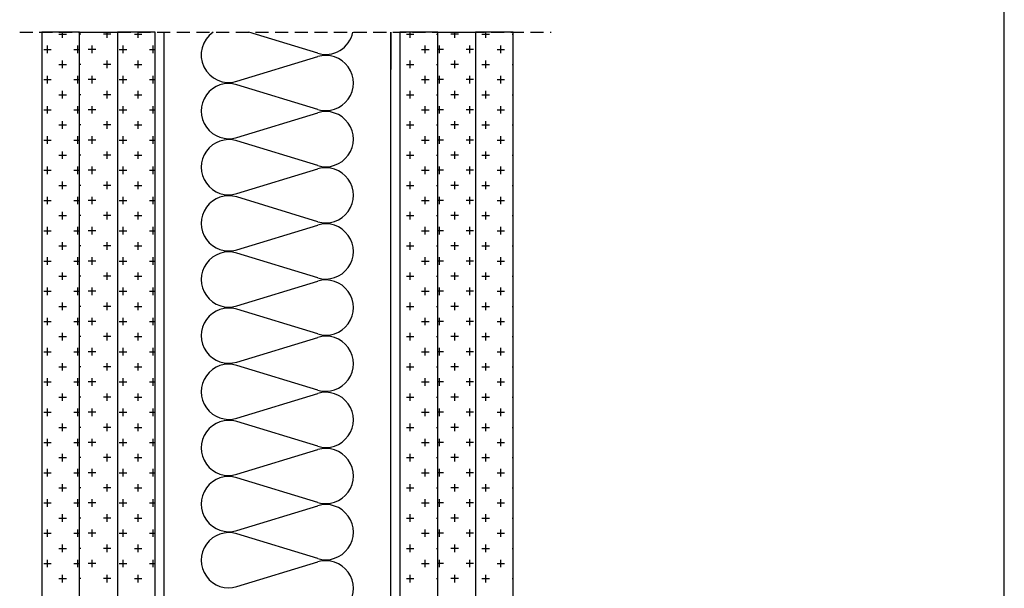
# Model space of a CAD drawing. Extents: x 89 to 2189, y 38 to 3008.
# Drawn here: x 1720 to 2189, y 1119 to 1390 of the extents above; entities that cross this region are included whole.
import ezdxf

# ---------------------------------------------------------------- set-up
doc = ezdxf.new("R2010")
doc.units = 0
doc.header["$LTSCALE"] = 5
doc.linetypes.add('HIDDEN', pattern=[0.375, 0.25, -0.125])
doc.layers.get('0').update_dxf_attribs({"linetype": 'CONTINUOUS'})
for name, color, linetype in [('keret', 7, 'CONTINUOUS'), ('R-PLYTA-GIPSOWA-VARIO', 3, 'CONTINUOUS'), ('R-PROFIL-CW-75_06', 2, 'CONTINUOUS'), ('R-ZNACZNIKI', 1, 'CONTINUOUS'), ('SRAFY_TEPELNA_IZOLACE', 1, 'CONTINUOUS')]:
    doc.layers.add(name, color=color, linetype=linetype)

msp = doc.modelspace()

# ---------------------------------------------------------------- linework, layer by layer
at = {"color": 7}
for p, q in [((1738.24, 1383.27), (1741.85, 1383.27)), ((1740.05, 1381.46), (1740.05, 1384.23)), ((1748.67, 1383.27), (1748.14, 1383.27)), ((1763.09, 1383.27), (1759.49, 1383.27)), ((1761.29, 1381.46), (1761.29, 1384.23)), ((1774.3, 1383.27), (1777.91, 1383.27)), ((1776.1, 1381.46), (1776.1, 1384.23)), ((1904.11, 1383.27), (1907.72, 1383.27)), ((1905.91, 1381.46), (1905.91, 1384.23)), ((1918.53, 1383.27), (1919.06, 1383.27)), ((1928.96, 1383.27), (1925.35, 1383.27)), ((1927.16, 1381.46), (1927.16, 1384.23)), ((1940.17, 1383.27), (1943.77, 1383.27)), ((1941.97, 1381.46), (1941.97, 1384.23)), ((1954.59, 1383.27), (1955.12, 1383.27)), ((1732.84, 1374.25), (1732.84, 1377.86)), ((1747.26, 1374.25), (1747.26, 1377.86)), ((1754.08, 1374.25), (1754.08, 1377.86)), ((1768.89, 1374.25), (1768.89, 1377.86)), ((1783.32, 1374.25), (1783.32, 1377.86)), ((1913.12, 1374.25), (1913.12, 1377.86)), ((1919.95, 1374.25), (1919.95, 1377.86)), ((1934.37, 1374.25), (1934.37, 1377.86)), ((1949.18, 1374.25), (1949.18, 1377.86)), ((1731.03, 1376.05), (1734.64, 1376.05)), ((1745.46, 1376.05), (1748.14, 1376.05)), ((1755.88, 1376.05), (1752.28, 1376.05)), ((1767.09, 1376.05), (1770.7, 1376.05)), ((1781.51, 1376.05), (1784.2, 1376.05)), ((1911.32, 1376.05), (1914.93, 1376.05)), ((1921.75, 1376.05), (1919.06, 1376.05)), ((1936.17, 1376.05), (1932.57, 1376.05)), ((1947.38, 1376.05), (1950.99, 1376.05)), ((1738.24, 1368.84), (1741.85, 1368.84)), ((1740.05, 1367.04), (1740.05, 1370.65)), ((1748.67, 1368.84), (1748.14, 1368.84)), ((1763.09, 1368.84), (1759.49, 1368.84)), ((1761.29, 1367.04), (1761.29, 1370.65)), ((1774.3, 1368.84), (1777.91, 1368.84)), ((1776.1, 1367.04), (1776.1, 1370.65)), ((1904.11, 1368.84), (1907.72, 1368.84)), ((1905.91, 1367.04), (1905.91, 1370.65)), ((1918.53, 1368.84), (1919.06, 1368.84)), ((1928.96, 1368.84), (1925.35, 1368.84)), ((1927.16, 1367.04), (1927.16, 1370.65)), ((1940.17, 1368.84), (1943.77, 1368.84)), ((1941.97, 1367.04), (1941.97, 1370.65)), ((1954.59, 1368.84), (1955.12, 1368.84)), ((1732.84, 1359.83), (1732.84, 1363.43)), ((1747.26, 1359.83), (1747.26, 1363.43)), ((1754.08, 1359.83), (1754.08, 1363.43)), ((1768.89, 1359.83), (1768.89, 1363.43)), ((1783.32, 1359.83), (1783.32, 1363.43)), ((1913.12, 1359.83), (1913.12, 1363.43)), ((1919.95, 1359.83), (1919.95, 1363.43)), ((1934.37, 1359.83), (1934.37, 1363.43)), ((1949.18, 1359.83), (1949.18, 1363.43)), ((1731.03, 1361.63), (1734.64, 1361.63)), ((1745.46, 1361.63), (1748.14, 1361.63)), ((1755.88, 1361.63), (1752.28, 1361.63)), ((1767.09, 1361.63), (1770.7, 1361.63)), ((1781.51, 1361.63), (1784.2, 1361.63)), ((1911.32, 1361.63), (1914.93, 1361.63)), ((1921.75, 1361.63), (1919.06, 1361.63)), ((1936.17, 1361.63), (1932.57, 1361.63)), ((1947.38, 1361.63), (1950.99, 1361.63)), ((1738.24, 1354.42), (1741.85, 1354.42)), ((1740.05, 1352.62), (1740.05, 1356.22)), ((1748.67, 1354.42), (1748.14, 1354.42)), ((1763.09, 1354.42), (1759.49, 1354.42)), ((1761.29, 1352.62), (1761.29, 1356.22)), ((1774.3, 1354.42), (1777.91, 1354.42)), ((1776.1, 1352.62), (1776.1, 1356.22)), ((1904.11, 1354.42), (1907.72, 1354.42)), ((1905.91, 1352.62), (1905.91, 1356.22)), ((1918.53, 1354.42), (1919.06, 1354.42)), ((1928.96, 1354.42), (1925.35, 1354.42)), ((1927.16, 1352.62), (1927.16, 1356.22)), ((1940.17, 1354.42), (1943.77, 1354.42)), ((1941.97, 1352.62), (1941.97, 1356.22)), ((1954.59, 1354.42), (1955.12, 1354.42)), ((1732.84, 1345.4), (1732.84, 1349.01)), ((1747.26, 1345.4), (1747.26, 1349.01)), ((1754.08, 1345.4), (1754.08, 1349.01)), ((1768.89, 1345.4), (1768.89, 1349.01)), ((1783.32, 1345.4), (1783.32, 1349.01)), ((1913.12, 1345.4), (1913.12, 1349.01)), ((1919.95, 1345.4), (1919.95, 1349.01)), ((1934.37, 1345.4), (1934.37, 1349.01)), ((1949.18, 1345.4), (1949.18, 1349.01)), ((1731.03, 1347.21), (1734.64, 1347.21)), ((1745.46, 1347.21), (1748.14, 1347.21)), ((1755.88, 1347.21), (1752.28, 1347.21)), ((1767.09, 1347.21), (1770.7, 1347.21)), ((1781.51, 1347.21), (1784.2, 1347.21)), ((1911.32, 1347.21), (1914.93, 1347.21)), ((1921.75, 1347.21), (1919.06, 1347.21)), ((1936.17, 1347.21), (1932.57, 1347.21)), ((1947.38, 1347.21), (1950.99, 1347.21)), ((1738.24, 1340), (1741.85, 1340)), ((1740.05, 1338.19), (1740.05, 1341.8)), ((1748.67, 1340), (1748.14, 1340)), ((1763.09, 1340), (1759.49, 1340)), ((1761.29, 1338.19), (1761.29, 1341.8)), ((1774.3, 1340), (1777.91, 1340)), ((1776.1, 1338.19), (1776.1, 1341.8)), ((1904.11, 1340), (1907.72, 1340)), ((1905.91, 1338.19), (1905.91, 1341.8)), ((1918.53, 1340), (1919.06, 1340)), ((1928.96, 1340), (1925.35, 1340)), ((1927.16, 1338.19), (1927.16, 1341.8)), ((1940.17, 1340), (1943.77, 1340)), ((1941.97, 1338.19), (1941.97, 1341.8)), ((1954.59, 1340), (1955.12, 1340)), ((1732.84, 1330.98), (1732.84, 1334.59)), ((1747.26, 1330.98), (1747.26, 1334.59)), ((1754.08, 1330.98), (1754.08, 1334.59)), ((1768.89, 1330.98), (1768.89, 1334.59)), ((1783.32, 1330.98), (1783.32, 1334.59)), ((1913.12, 1330.98), (1913.12, 1334.59)), ((1919.95, 1330.98), (1919.95, 1334.59)), ((1934.37, 1330.98), (1934.37, 1334.59)), ((1949.18, 1330.98), (1949.18, 1334.59)), ((1731.03, 1332.78), (1734.64, 1332.78)), ((1745.46, 1332.78), (1748.14, 1332.78)), ((1755.88, 1332.78), (1752.28, 1332.78)), ((1767.09, 1332.78), (1770.7, 1332.78)), ((1781.51, 1332.78), (1784.2, 1332.78)), ((1911.32, 1332.78), (1914.93, 1332.78)), ((1921.75, 1332.78), (1919.06, 1332.78)), ((1936.17, 1332.78), (1932.57, 1332.78)), ((1947.38, 1332.78), (1950.99, 1332.78)), ((1738.24, 1325.57), (1741.85, 1325.57)), ((1740.05, 1323.77), (1740.05, 1327.38)), ((1748.67, 1325.57), (1748.14, 1325.57)), ((1763.09, 1325.57), (1759.49, 1325.57)), ((1761.29, 1323.77), (1761.29, 1327.38)), ((1774.3, 1325.57), (1777.91, 1325.57)), ((1776.1, 1323.77), (1776.1, 1327.38)), ((1904.11, 1325.57), (1907.72, 1325.57)), ((1905.91, 1323.77), (1905.91, 1327.38)), ((1918.53, 1325.57), (1919.06, 1325.57)), ((1928.96, 1325.57), (1925.35, 1325.57)), ((1927.16, 1323.77), (1927.16, 1327.38)), ((1940.17, 1325.57), (1943.77, 1325.57)), ((1941.97, 1323.77), (1941.97, 1327.38)), ((1954.59, 1325.57), (1955.12, 1325.57)), ((1731.03, 1318.36), (1734.64, 1318.36)), ((1732.84, 1316.56), (1732.84, 1320.16)), ((1745.46, 1318.36), (1748.14, 1318.36)), ((1747.26, 1316.56), (1747.26, 1320.16)), ((1755.88, 1318.36), (1752.28, 1318.36)), ((1754.08, 1316.56), (1754.08, 1320.16)), ((1767.09, 1318.36), (1770.7, 1318.36)), ((1768.89, 1316.56), (1768.89, 1320.16)), ((1781.51, 1318.36), (1784.2, 1318.36)), ((1783.32, 1316.56), (1783.32, 1320.16)), ((1911.32, 1318.36), (1914.93, 1318.36)), ((1913.12, 1316.56), (1913.12, 1320.16)), ((1921.75, 1318.36), (1919.06, 1318.36)), ((1919.95, 1316.56), (1919.95, 1320.16)), ((1936.17, 1318.36), (1932.57, 1318.36)), ((1934.37, 1316.56), (1934.37, 1320.16)), ((1947.38, 1318.36), (1950.99, 1318.36)), ((1949.18, 1316.56), (1949.18, 1320.16)), ((1738.24, 1311.15), (1741.85, 1311.15)), ((1740.05, 1309.35), (1740.05, 1312.95)), ((1748.67, 1311.15), (1748.14, 1311.15)), ((1763.09, 1311.15), (1759.49, 1311.15)), ((1761.29, 1309.35), (1761.29, 1312.95)), ((1774.3, 1311.15), (1777.91, 1311.15)), ((1776.1, 1309.35), (1776.1, 1312.95)), ((1904.11, 1311.15), (1907.72, 1311.15)), ((1905.91, 1309.35), (1905.91, 1312.95)), ((1918.53, 1311.15), (1919.06, 1311.15)), ((1928.96, 1311.15), (1925.35, 1311.15)), ((1927.16, 1309.35), (1927.16, 1312.95)), ((1940.17, 1311.15), (1943.77, 1311.15)), ((1941.97, 1309.35), (1941.97, 1312.95)), ((1954.59, 1311.15), (1955.12, 1311.15)), ((1731.03, 1303.94), (1734.64, 1303.94)), ((1732.84, 1302.14), (1732.84, 1305.74)), ((1745.46, 1303.94), (1748.14, 1303.94)), ((1747.26, 1302.14), (1747.26, 1305.74)), ((1755.88, 1303.94), (1752.28, 1303.94)), ((1754.08, 1302.14), (1754.08, 1305.74)), ((1767.09, 1303.94), (1770.7, 1303.94)), ((1768.89, 1302.14), (1768.89, 1305.74)), ((1781.51, 1303.94), (1784.2, 1303.94)), ((1783.32, 1302.14), (1783.32, 1305.74)), ((1911.32, 1303.94), (1914.93, 1303.94)), ((1913.12, 1302.14), (1913.12, 1305.74)), ((1921.75, 1303.94), (1919.06, 1303.94)), ((1919.95, 1302.14), (1919.95, 1305.74)), ((1936.17, 1303.94), (1932.57, 1303.94)), ((1934.37, 1302.14), (1934.37, 1305.74)), ((1947.38, 1303.94), (1950.99, 1303.94)), ((1949.18, 1302.14), (1949.18, 1305.74)), ((1740.05, 1294.92), (1740.05, 1298.53)), ((1761.29, 1294.92), (1761.29, 1298.53)), ((1776.1, 1294.92), (1776.1, 1298.53)), ((1905.91, 1294.92), (1905.91, 1298.53)), ((1927.16, 1294.92), (1927.16, 1298.53)), ((1941.97, 1294.92), (1941.97, 1298.53)), ((1738.24, 1296.73), (1741.85, 1296.73)), ((1748.67, 1296.73), (1748.14, 1296.73)), ((1763.09, 1296.73), (1759.49, 1296.73)), ((1774.3, 1296.73), (1777.91, 1296.73)), ((1904.11, 1296.73), (1907.72, 1296.73)), ((1918.53, 1296.73), (1919.06, 1296.73)), ((1928.96, 1296.73), (1925.35, 1296.73)), ((1940.17, 1296.73), (1943.77, 1296.73)), ((1954.59, 1296.73), (1955.12, 1296.73)), ((1731.03, 1289.52), (1734.64, 1289.52)), ((1732.84, 1287.71), (1732.84, 1291.32)), ((1745.46, 1289.52), (1748.14, 1289.52)), ((1747.26, 1287.71), (1747.26, 1291.32)), ((1755.88, 1289.52), (1752.28, 1289.52)), ((1754.08, 1287.71), (1754.08, 1291.32)), ((1767.09, 1289.52), (1770.7, 1289.52)), ((1768.89, 1287.71), (1768.89, 1291.32)), ((1781.51, 1289.52), (1784.2, 1289.52)), ((1783.32, 1287.71), (1783.32, 1291.32)), ((1911.32, 1289.52), (1914.93, 1289.52)), ((1913.12, 1287.71), (1913.12, 1291.32)), ((1921.75, 1289.52), (1919.06, 1289.52)), ((1919.95, 1287.71), (1919.95, 1291.32)), ((1936.17, 1289.52), (1932.57, 1289.52)), ((1934.37, 1287.71), (1934.37, 1291.32)), ((1947.38, 1289.52), (1950.99, 1289.52)), ((1949.18, 1287.71), (1949.18, 1291.32)), ((1740.05, 1280.5), (1740.05, 1284.11)), ((1761.29, 1280.5), (1761.29, 1284.11)), ((1776.1, 1280.5), (1776.1, 1284.11)), ((1905.91, 1280.5), (1905.91, 1284.11)), ((1927.16, 1280.5), (1927.16, 1284.11)), ((1941.97, 1280.5), (1941.97, 1284.11)), ((1738.24, 1282.3), (1741.85, 1282.3)), ((1748.67, 1282.3), (1748.14, 1282.3)), ((1763.09, 1282.3), (1759.49, 1282.3)), ((1774.3, 1282.3), (1777.91, 1282.3)), ((1904.11, 1282.3), (1907.72, 1282.3)), ((1918.53, 1282.3), (1919.06, 1282.3)), ((1928.96, 1282.3), (1925.35, 1282.3)), ((1940.17, 1282.3), (1943.77, 1282.3)), ((1954.59, 1282.3), (1955.12, 1282.3)), ((1731.03, 1275.09), (1734.64, 1275.09)), ((1732.84, 1273.29), (1732.84, 1276.89)), ((1745.46, 1275.09), (1748.14, 1275.09)), ((1747.26, 1273.29), (1747.26, 1276.89)), ((1755.88, 1275.09), (1752.28, 1275.09)), ((1754.08, 1273.29), (1754.08, 1276.89)), ((1767.09, 1275.09), (1770.7, 1275.09)), ((1768.89, 1273.29), (1768.89, 1276.89)), ((1781.51, 1275.09), (1784.2, 1275.09)), ((1783.32, 1273.29), (1783.32, 1276.89)), ((1911.32, 1275.09), (1914.93, 1275.09)), ((1913.12, 1273.29), (1913.12, 1276.89)), ((1921.75, 1275.09), (1919.06, 1275.09)), ((1919.95, 1273.29), (1919.95, 1276.89)), ((1936.17, 1275.09), (1932.57, 1275.09)), ((1934.37, 1273.29), (1934.37, 1276.89)), ((1947.38, 1275.09), (1950.99, 1275.09)), ((1949.18, 1273.29), (1949.18, 1276.89)), ((1740.05, 1266.08), (1740.05, 1269.68)), ((1761.29, 1266.08), (1761.29, 1269.68)), ((1776.1, 1266.08), (1776.1, 1269.68)), ((1905.91, 1266.08), (1905.91, 1269.68)), ((1927.16, 1266.08), (1927.16, 1269.68)), ((1941.97, 1266.08), (1941.97, 1269.68)), ((1738.24, 1267.88), (1741.85, 1267.88)), ((1748.67, 1267.88), (1748.14, 1267.88)), ((1763.09, 1267.88), (1759.49, 1267.88)), ((1774.3, 1267.88), (1777.91, 1267.88)), ((1904.11, 1267.88), (1907.72, 1267.88)), ((1918.53, 1267.88), (1919.06, 1267.88)), ((1928.96, 1267.88), (1925.35, 1267.88)), ((1940.17, 1267.88), (1943.77, 1267.88)), ((1954.59, 1267.88), (1955.12, 1267.88)), ((1731.03, 1260.67), (1734.64, 1260.67)), ((1732.84, 1258.87), (1732.84, 1262.47)), ((1745.46, 1260.67), (1748.14, 1260.67)), ((1747.26, 1258.87), (1747.26, 1262.47)), ((1755.88, 1260.67), (1752.28, 1260.67)), ((1754.08, 1258.87), (1754.08, 1262.47)), ((1767.09, 1260.67), (1770.7, 1260.67)), ((1768.89, 1258.87), (1768.89, 1262.47)), ((1781.51, 1260.67), (1784.2, 1260.67)), ((1783.32, 1258.87), (1783.32, 1262.47)), ((1911.32, 1260.67), (1914.93, 1260.67)), ((1913.12, 1258.87), (1913.12, 1262.47)), ((1921.75, 1260.67), (1919.06, 1260.67)), ((1919.95, 1258.87), (1919.95, 1262.47)), ((1936.17, 1260.67), (1932.57, 1260.67)), ((1934.37, 1258.87), (1934.37, 1262.47)), ((1947.38, 1260.67), (1950.99, 1260.67)), ((1949.18, 1258.87), (1949.18, 1262.47)), ((1740.05, 1251.65), (1740.05, 1255.26)), ((1761.29, 1251.65), (1761.29, 1255.26)), ((1776.1, 1251.65), (1776.1, 1255.26)), ((1905.91, 1251.65), (1905.91, 1255.26)), ((1927.16, 1251.65), (1927.16, 1255.26)), ((1941.97, 1251.65), (1941.97, 1255.26)), ((1738.24, 1253.46), (1741.85, 1253.46)), ((1748.67, 1253.46), (1748.14, 1253.46)), ((1763.09, 1253.46), (1759.49, 1253.46)), ((1774.3, 1253.46), (1777.91, 1253.46)), ((1904.11, 1253.46), (1907.72, 1253.46)), ((1918.53, 1253.46), (1919.06, 1253.46)), ((1928.96, 1253.46), (1925.35, 1253.46)), ((1940.17, 1253.46), (1943.77, 1253.46)), ((1954.59, 1253.46), (1955.12, 1253.46)), ((1731.03, 1246.25), (1734.64, 1246.25)), ((1732.84, 1244.44), (1732.84, 1248.05)), ((1745.46, 1246.25), (1748.14, 1246.25)), ((1747.26, 1244.44), (1747.26, 1248.05)), ((1755.88, 1246.25), (1752.28, 1246.25)), ((1754.08, 1244.44), (1754.08, 1248.05)), ((1767.09, 1246.25), (1770.7, 1246.25)), ((1768.89, 1244.44), (1768.89, 1248.05)), ((1781.51, 1246.25), (1784.2, 1246.25)), ((1783.32, 1244.44), (1783.32, 1248.05)), ((1911.32, 1246.25), (1914.93, 1246.25)), ((1913.12, 1244.44), (1913.12, 1248.05)), ((1921.75, 1246.25), (1919.06, 1246.25)), ((1919.95, 1244.44), (1919.95, 1248.05)), ((1936.17, 1246.25), (1932.57, 1246.25)), ((1934.37, 1244.44), (1934.37, 1248.05)), ((1947.38, 1246.25), (1950.99, 1246.25)), ((1949.18, 1244.44), (1949.18, 1248.05)), ((1740.05, 1237.23), (1740.05, 1240.84)), ((1761.29, 1237.23), (1761.29, 1240.84)), ((1776.1, 1237.23), (1776.1, 1240.84)), ((1905.91, 1237.23), (1905.91, 1240.84)), ((1927.16, 1237.23), (1927.16, 1240.84)), ((1941.97, 1237.23), (1941.97, 1240.84)), ((1738.24, 1239.03), (1741.85, 1239.03)), ((1748.67, 1239.03), (1748.14, 1239.03)), ((1763.09, 1239.03), (1759.49, 1239.03)), ((1774.3, 1239.03), (1777.91, 1239.03)), ((1904.11, 1239.03), (1907.72, 1239.03)), ((1918.53, 1239.03), (1919.06, 1239.03)), ((1928.96, 1239.03), (1925.35, 1239.03)), ((1940.17, 1239.03), (1943.77, 1239.03)), ((1954.59, 1239.03), (1955.12, 1239.03)), ((1731.03, 1231.82), (1734.64, 1231.82)), ((1732.84, 1230.02), (1732.84, 1233.63)), ((1745.46, 1231.82), (1748.14, 1231.82)), ((1747.26, 1230.02), (1747.26, 1233.63)), ((1755.88, 1231.82), (1752.28, 1231.82)), ((1754.08, 1230.02), (1754.08, 1233.63)), ((1767.09, 1231.82), (1770.7, 1231.82)), ((1768.89, 1230.02), (1768.89, 1233.63)), ((1781.51, 1231.82), (1784.2, 1231.82)), ((1783.32, 1230.02), (1783.32, 1233.63)), ((1911.32, 1231.82), (1914.93, 1231.82)), ((1913.12, 1230.02), (1913.12, 1233.63)), ((1921.75, 1231.82), (1919.06, 1231.82)), ((1919.95, 1230.02), (1919.95, 1233.63)), ((1936.17, 1231.82), (1932.57, 1231.82)), ((1934.37, 1230.02), (1934.37, 1233.63)), ((1947.38, 1231.82), (1950.99, 1231.82)), ((1949.18, 1230.02), (1949.18, 1233.63)), ((1738.24, 1224.61), (1741.85, 1224.61)), ((1740.05, 1222.81), (1740.05, 1226.41)), ((1748.67, 1224.61), (1748.14, 1224.61)), ((1763.09, 1224.61), (1759.49, 1224.61)), ((1761.29, 1222.81), (1761.29, 1226.41)), ((1774.3, 1224.61), (1777.91, 1224.61)), ((1776.1, 1222.81), (1776.1, 1226.41)), ((1904.11, 1224.61), (1907.72, 1224.61)), ((1905.91, 1222.81), (1905.91, 1226.41)), ((1918.53, 1224.61), (1919.06, 1224.61)), ((1928.96, 1224.61), (1925.35, 1224.61)), ((1927.16, 1222.81), (1927.16, 1226.41)), ((1940.17, 1224.61), (1943.77, 1224.61)), ((1941.97, 1222.81), (1941.97, 1226.41)), ((1954.59, 1224.61), (1955.12, 1224.61)), ((1731.03, 1217.4), (1734.64, 1217.4)), ((1732.84, 1215.6), (1732.84, 1219.2)), ((1745.46, 1217.4), (1748.14, 1217.4)), ((1747.26, 1215.6), (1747.26, 1219.2)), ((1755.88, 1217.4), (1752.28, 1217.4)), ((1754.08, 1215.6), (1754.08, 1219.2)), ((1767.09, 1217.4), (1770.7, 1217.4)), ((1768.89, 1215.6), (1768.89, 1219.2)), ((1781.51, 1217.4), (1784.2, 1217.4)), ((1783.32, 1215.6), (1783.32, 1219.2)), ((1911.32, 1217.4), (1914.93, 1217.4)), ((1913.12, 1215.6), (1913.12, 1219.2)), ((1921.75, 1217.4), (1919.06, 1217.4)), ((1919.95, 1215.6), (1919.95, 1219.2)), ((1936.17, 1217.4), (1932.57, 1217.4)), ((1934.37, 1215.6), (1934.37, 1219.2)), ((1947.38, 1217.4), (1950.99, 1217.4)), ((1949.18, 1215.6), (1949.18, 1219.2)), ((1738.24, 1210.19), (1741.85, 1210.19)), ((1740.05, 1208.38), (1740.05, 1211.99)), ((1748.67, 1210.19), (1748.14, 1210.19)), ((1763.09, 1210.19), (1759.49, 1210.19)), ((1761.29, 1208.38), (1761.29, 1211.99)), ((1774.3, 1210.19), (1777.91, 1210.19)), ((1776.1, 1208.38), (1776.1, 1211.99)), ((1904.11, 1210.19), (1907.72, 1210.19)), ((1905.91, 1208.38), (1905.91, 1211.99)), ((1918.53, 1210.19), (1919.06, 1210.19)), ((1928.96, 1210.19), (1925.35, 1210.19)), ((1927.16, 1208.38), (1927.16, 1211.99)), ((1940.17, 1210.19), (1943.77, 1210.19)), ((1941.97, 1208.38), (1941.97, 1211.99)), ((1954.59, 1210.19), (1955.12, 1210.19)), ((1732.84, 1201.17), (1732.84, 1204.78)), ((1747.26, 1201.17), (1747.26, 1204.78)), ((1754.08, 1201.17), (1754.08, 1204.78)), ((1768.89, 1201.17), (1768.89, 1204.78)), ((1783.32, 1201.17), (1783.32, 1204.78)), ((1913.12, 1201.17), (1913.12, 1204.78)), ((1919.95, 1201.17), (1919.95, 1204.78)), ((1934.37, 1201.17), (1934.37, 1204.78)), ((1949.18, 1201.17), (1949.18, 1204.78)), ((1731.03, 1202.98), (1734.64, 1202.98)), ((1745.46, 1202.98), (1748.14, 1202.98)), ((1755.88, 1202.98), (1752.28, 1202.98)), ((1767.09, 1202.98), (1770.7, 1202.98)), ((1781.51, 1202.98), (1784.2, 1202.98)), ((1911.32, 1202.98), (1914.93, 1202.98)), ((1921.75, 1202.98), (1919.06, 1202.98)), ((1936.17, 1202.98), (1932.57, 1202.98)), ((1947.38, 1202.98), (1950.99, 1202.98)), ((1738.24, 1195.76), (1741.85, 1195.76)), ((1740.05, 1193.96), (1740.05, 1197.57)), ((1748.67, 1195.76), (1748.14, 1195.76)), ((1763.09, 1195.76), (1759.49, 1195.76)), ((1761.29, 1193.96), (1761.29, 1197.57)), ((1774.3, 1195.76), (1777.91, 1195.76)), ((1776.1, 1193.96), (1776.1, 1197.57)), ((1904.11, 1195.76), (1907.72, 1195.76)), ((1905.91, 1193.96), (1905.91, 1197.57)), ((1918.53, 1195.76), (1919.06, 1195.76)), ((1928.96, 1195.76), (1925.35, 1195.76)), ((1927.16, 1193.96), (1927.16, 1197.57)), ((1940.17, 1195.76), (1943.77, 1195.76)), ((1941.97, 1193.96), (1941.97, 1197.57)), ((1954.59, 1195.76), (1955.12, 1195.76)), ((1732.84, 1186.75), (1732.84, 1190.36)), ((1747.26, 1186.75), (1747.26, 1190.36)), ((1754.08, 1186.75), (1754.08, 1190.36)), ((1768.89, 1186.75), (1768.89, 1190.36)), ((1783.32, 1186.75), (1783.32, 1190.36)), ((1913.12, 1186.75), (1913.12, 1190.36)), ((1919.95, 1186.75), (1919.95, 1190.36)), ((1934.37, 1186.75), (1934.37, 1190.36)), ((1949.18, 1186.75), (1949.18, 1190.36)), ((1731.03, 1188.55), (1734.64, 1188.55)), ((1745.46, 1188.55), (1748.14, 1188.55)), ((1755.88, 1188.55), (1752.28, 1188.55)), ((1767.09, 1188.55), (1770.7, 1188.55)), ((1781.51, 1188.55), (1784.2, 1188.55)), ((1911.32, 1188.55), (1914.93, 1188.55)), ((1921.75, 1188.55), (1919.06, 1188.55)), ((1936.17, 1188.55), (1932.57, 1188.55)), ((1947.38, 1188.55), (1950.99, 1188.55)), ((1738.24, 1181.34), (1741.85, 1181.34)), ((1740.05, 1179.54), (1740.05, 1183.14)), ((1748.67, 1181.34), (1748.14, 1181.34)), ((1763.09, 1181.34), (1759.49, 1181.34)), ((1761.29, 1179.54), (1761.29, 1183.14)), ((1774.3, 1181.34), (1777.91, 1181.34)), ((1776.1, 1179.54), (1776.1, 1183.14)), ((1904.11, 1181.34), (1907.72, 1181.34)), ((1905.91, 1179.54), (1905.91, 1183.14)), ((1918.53, 1181.34), (1919.06, 1181.34)), ((1928.96, 1181.34), (1925.35, 1181.34)), ((1927.16, 1179.54), (1927.16, 1183.14)), ((1940.17, 1181.34), (1943.77, 1181.34)), ((1941.97, 1179.54), (1941.97, 1183.14)), ((1954.59, 1181.34), (1955.12, 1181.34)), ((1732.84, 1172.33), (1732.84, 1175.93)), ((1747.26, 1172.33), (1747.26, 1175.93)), ((1754.08, 1172.33), (1754.08, 1175.93)), ((1768.89, 1172.33), (1768.89, 1175.93)), ((1783.32, 1172.33), (1783.32, 1175.93)), ((1913.12, 1172.33), (1913.12, 1175.93)), ((1919.95, 1172.33), (1919.95, 1175.93)), ((1934.37, 1172.33), (1934.37, 1175.93)), ((1949.18, 1172.33), (1949.18, 1175.93)), ((1731.03, 1174.13), (1734.64, 1174.13)), ((1745.46, 1174.13), (1748.14, 1174.13)), ((1755.88, 1174.13), (1752.28, 1174.13)), ((1767.09, 1174.13), (1770.7, 1174.13)), ((1781.51, 1174.13), (1784.2, 1174.13)), ((1911.32, 1174.13), (1914.93, 1174.13)), ((1921.75, 1174.13), (1919.06, 1174.13)), ((1936.17, 1174.13), (1932.57, 1174.13)), ((1947.38, 1174.13), (1950.99, 1174.13)), ((1738.24, 1166.92), (1741.85, 1166.92)), ((1740.05, 1165.12), (1740.05, 1168.72)), ((1748.67, 1166.92), (1748.14, 1166.92)), ((1763.09, 1166.92), (1759.49, 1166.92)), ((1761.29, 1165.12), (1761.29, 1168.72)), ((1774.3, 1166.92), (1777.91, 1166.92)), ((1776.1, 1165.12), (1776.1, 1168.72)), ((1904.11, 1166.92), (1907.72, 1166.92)), ((1905.91, 1165.12), (1905.91, 1168.72)), ((1918.53, 1166.92), (1919.06, 1166.92)), ((1928.96, 1166.92), (1925.35, 1166.92)), ((1927.16, 1165.12), (1927.16, 1168.72)), ((1940.17, 1166.92), (1943.77, 1166.92)), ((1941.97, 1165.12), (1941.97, 1168.72)), ((1954.59, 1166.92), (1955.12, 1166.92)), ((1732.84, 1157.9), (1732.84, 1161.51)), ((1747.26, 1157.9), (1747.26, 1161.51)), ((1754.08, 1157.9), (1754.08, 1161.51)), ((1768.89, 1157.9), (1768.89, 1161.51)), ((1783.32, 1157.9), (1783.32, 1161.51)), ((1913.12, 1157.9), (1913.12, 1161.51)), ((1919.95, 1157.9), (1919.95, 1161.51)), ((1934.37, 1157.9), (1934.37, 1161.51)), ((1949.18, 1157.9), (1949.18, 1161.51)), ((1731.03, 1159.71), (1734.64, 1159.71)), ((1745.46, 1159.71), (1748.14, 1159.71)), ((1755.88, 1159.71), (1752.28, 1159.71)), ((1767.09, 1159.71), (1770.7, 1159.71)), ((1781.51, 1159.71), (1784.2, 1159.71)), ((1911.32, 1159.71), (1914.93, 1159.71)), ((1921.75, 1159.71), (1919.06, 1159.71)), ((1936.17, 1159.71), (1932.57, 1159.71)), ((1947.38, 1159.71), (1950.99, 1159.71)), ((1738.24, 1152.5), (1741.85, 1152.5)), ((1740.05, 1150.69), (1740.05, 1154.3)), ((1748.67, 1152.5), (1748.14, 1152.5)), ((1763.09, 1152.5), (1759.49, 1152.5)), ((1761.29, 1150.69), (1761.29, 1154.3)), ((1774.3, 1152.5), (1777.91, 1152.5)), ((1776.1, 1150.69), (1776.1, 1154.3)), ((1904.11, 1152.5), (1907.72, 1152.5)), ((1905.91, 1150.69), (1905.91, 1154.3)), ((1918.53, 1152.5), (1919.06, 1152.5)), ((1928.96, 1152.5), (1925.35, 1152.5)), ((1927.16, 1150.69), (1927.16, 1154.3)), ((1940.17, 1152.5), (1943.77, 1152.5)), ((1941.97, 1150.69), (1941.97, 1154.3)), ((1954.59, 1152.5), (1955.12, 1152.5)), ((1732.84, 1143.48), (1732.84, 1147.09)), ((1747.26, 1143.48), (1747.26, 1147.09)), ((1754.08, 1143.48), (1754.08, 1147.09)), ((1768.89, 1143.48), (1768.89, 1147.09)), ((1783.32, 1143.48), (1783.32, 1147.09)), ((1913.12, 1143.48), (1913.12, 1147.09)), ((1919.95, 1143.48), (1919.95, 1147.09)), ((1934.37, 1143.48), (1934.37, 1147.09)), ((1949.18, 1143.48), (1949.18, 1147.09)), ((1731.03, 1145.28), (1734.64, 1145.28)), ((1745.46, 1145.28), (1748.14, 1145.28)), ((1755.88, 1145.28), (1752.28, 1145.28)), ((1767.09, 1145.28), (1770.7, 1145.28)), ((1781.51, 1145.28), (1784.2, 1145.28)), ((1911.32, 1145.28), (1914.93, 1145.28)), ((1921.75, 1145.28), (1919.06, 1145.28)), ((1936.17, 1145.28), (1932.57, 1145.28)), ((1947.38, 1145.28), (1950.99, 1145.28)), ((1738.24, 1138.07), (1741.85, 1138.07)), ((1740.05, 1136.27), (1740.05, 1139.87)), ((1748.67, 1138.07), (1748.14, 1138.07)), ((1763.09, 1138.07), (1759.49, 1138.07)), ((1761.29, 1136.27), (1761.29, 1139.87)), ((1774.3, 1138.07), (1777.91, 1138.07)), ((1776.1, 1136.27), (1776.1, 1139.87)), ((1904.11, 1138.07), (1907.72, 1138.07)), ((1905.91, 1136.27), (1905.91, 1139.87)), ((1918.53, 1138.07), (1919.06, 1138.07)), ((1928.96, 1138.07), (1925.35, 1138.07)), ((1927.16, 1136.27), (1927.16, 1139.87)), ((1940.17, 1138.07), (1943.77, 1138.07)), ((1941.97, 1136.27), (1941.97, 1139.87)), ((1954.59, 1138.07), (1955.12, 1138.07)), ((1732.84, 1129.06), (1732.84, 1132.66)), ((1747.26, 1129.06), (1747.26, 1132.66)), ((1754.08, 1129.06), (1754.08, 1132.66)), ((1768.89, 1129.06), (1768.89, 1132.66)), ((1783.32, 1129.06), (1783.32, 1132.66)), ((1913.12, 1129.06), (1913.12, 1132.66)), ((1919.95, 1129.06), (1919.95, 1132.66)), ((1934.37, 1129.06), (1934.37, 1132.66)), ((1949.18, 1129.06), (1949.18, 1132.66)), ((1731.03, 1130.86), (1734.64, 1130.86)), ((1745.46, 1130.86), (1748.14, 1130.86)), ((1755.88, 1130.86), (1752.28, 1130.86)), ((1767.09, 1130.86), (1770.7, 1130.86)), ((1781.51, 1130.86), (1784.2, 1130.86)), ((1911.32, 1130.86), (1914.93, 1130.86)), ((1921.75, 1130.86), (1919.06, 1130.86)), ((1936.17, 1130.86), (1932.57, 1130.86)), ((1947.38, 1130.86), (1950.99, 1130.86)), ((1738.24, 1123.65), (1741.85, 1123.65)), ((1740.05, 1121.85), (1740.05, 1125.45)), ((1748.67, 1123.65), (1748.14, 1123.65)), ((1763.09, 1123.65), (1759.49, 1123.65)), ((1761.29, 1121.85), (1761.29, 1125.45)), ((1774.3, 1123.65), (1777.91, 1123.65)), ((1776.1, 1121.85), (1776.1, 1125.45)), ((1904.11, 1123.65), (1907.72, 1123.65)), ((1905.91, 1121.85), (1905.91, 1125.45)), ((1918.53, 1123.65), (1919.06, 1123.65)), ((1928.96, 1123.65), (1925.35, 1123.65)), ((1927.16, 1121.85), (1927.16, 1125.45)), ((1940.17, 1123.65), (1943.77, 1123.65)), ((1941.97, 1121.85), (1941.97, 1125.45)), ((1954.59, 1123.65), (1955.12, 1123.65))]:
    msp.add_line(p, q, dxfattribs=at)
at = {"layer": 'keret', "color": 7}
msp.add_line((2189.47, 38.39), (2189.47, 3008.39), dxfattribs=at)
at = {"layer": 'R-PLYTA-GIPSOWA-VARIO', "color": 7}
for p, q in [((1748.14, 1384.23), (1730.12, 1384.23)), ((1730.12, 1384.23), (1730.12, 1010.43)), ((1748.14, 1010.43), (1748.14, 1384.23)), ((1748.14, 1384.23), (1766.17, 1384.23)), ((1748.14, 1010.43), (1748.14, 1384.23)), ((1784.2, 1384.23), (1766.17, 1384.23)), ((1766.17, 1384.23), (1766.17, 1010.43)), ((1766.17, 1384.23), (1766.17, 1010.43)), ((1784.2, 1010.43), (1784.2, 1384.23)), ((1919.06, 1384.23), (1901.03, 1384.23)), ((1901.03, 1384.23), (1901.03, 1010.43)), ((1919.06, 1010.43), (1919.06, 1384.23)), ((1919.06, 1010.43), (1919.06, 1384.23)), ((1919.06, 1384.23), (1937.09, 1384.23)), ((1937.09, 1384.23), (1937.09, 1010.43)), ((1955.12, 1384.23), (1937.09, 1384.23)), ((1937.09, 1384.23), (1937.09, 1010.43)), ((1955.12, 1010.43), (1955.12, 1384.23))]:
    msp.add_line(p, q, dxfattribs=at)
at = {"layer": 'R-PROFIL-CW-75_06', "color": 7}
for p, q in [((1788.53, 1007.78), (1788.53, 1384.23)), ((1896.7, 1007.78), (1896.7, 1384.23)), ((1896.7, 1384.23), (1896.7, 1366.42))]:
    msp.add_line(p, q, dxfattribs=at)
at = {"layer": 'R-ZNACZNIKI', "color": 7, "linetype": 'HIDDEN', "ltscale": 5}
msp.add_line((1719.55, 1384.23), (1973.21, 1384.23), dxfattribs=at)
at = {"layer": 'SRAFY_TEPELNA_IZOLACE', "color": 7}
for p, q in [((1861.77, 1374.18), (1828.85, 1384.23)), ((1823.2, 1360.8), (1861.77, 1372.56)), ((1861.77, 1347.41), (1823.2, 1359.18)), ((1823.2, 1334.03), (1861.77, 1345.79)), ((1861.77, 1320.63), (1823.2, 1332.4)), ((1823.2, 1307.25), (1861.77, 1319.01)), ((1861.77, 1293.86), (1823.2, 1305.63)), ((1823.2, 1280.48), (1861.77, 1292.24)), ((1861.77, 1267.08), (1823.2, 1278.85)), ((1823.2, 1253.7), (1861.77, 1265.46)), ((1861.77, 1240.31), (1823.2, 1252.08)), ((1823.2, 1226.93), (1861.77, 1238.69)), ((1861.77, 1213.53), (1823.2, 1225.3)), ((1823.2, 1200.15), (1861.77, 1211.91)), ((1861.77, 1186.76), (1823.2, 1198.53)), ((1823.2, 1173.38), (1861.77, 1185.14)), ((1861.77, 1159.98), (1823.2, 1171.75)), ((1823.2, 1146.6), (1861.77, 1158.36)), ((1861.77, 1133.21), (1823.2, 1144.98)), ((1823.2, 1119.83), (1861.77, 1131.59))]:
    msp.add_line(p, q, dxfattribs=at)
for centre, start, end in [((1819.34, 1373.38), 124.4134, 287.0766), ((1865.63, 1386.76), 252.9234, 348.9201), ((1865.63, 1359.98), 252.9234, 107.0766), ((1819.34, 1346.6), 72.9234, 287.0766), ((1865.63, 1333.21), 252.9234, 107.0766), ((1819.34, 1319.83), 72.9234, 287.0766), ((1865.63, 1306.44), 252.9234, 107.0766), ((1819.34, 1293.05), 72.9234, 287.0766), ((1865.63, 1279.66), 252.9234, 107.0766), ((1819.34, 1266.28), 72.9234, 287.0766), ((1865.63, 1252.89), 252.9234, 107.0766), ((1819.34, 1239.5), 72.9234, 287.0766), ((1865.63, 1226.11), 252.9234, 107.0766), ((1819.34, 1212.73), 72.9234, 287.0766), ((1865.63, 1199.34), 252.9234, 107.0766), ((1819.34, 1185.95), 72.9234, 287.0766), ((1865.63, 1172.56), 252.9234, 107.0766), ((1819.34, 1159.18), 72.9234, 287.0766), ((1865.63, 1145.79), 252.9234, 107.0766), ((1819.34, 1132.4), 72.9234, 287.0766), ((1865.63, 1119.01), 252.9234, 107.0766)]:
    msp.add_arc(centre, 13.16, start, end, dxfattribs=at)

doc.saveas('drawing.dxf')
